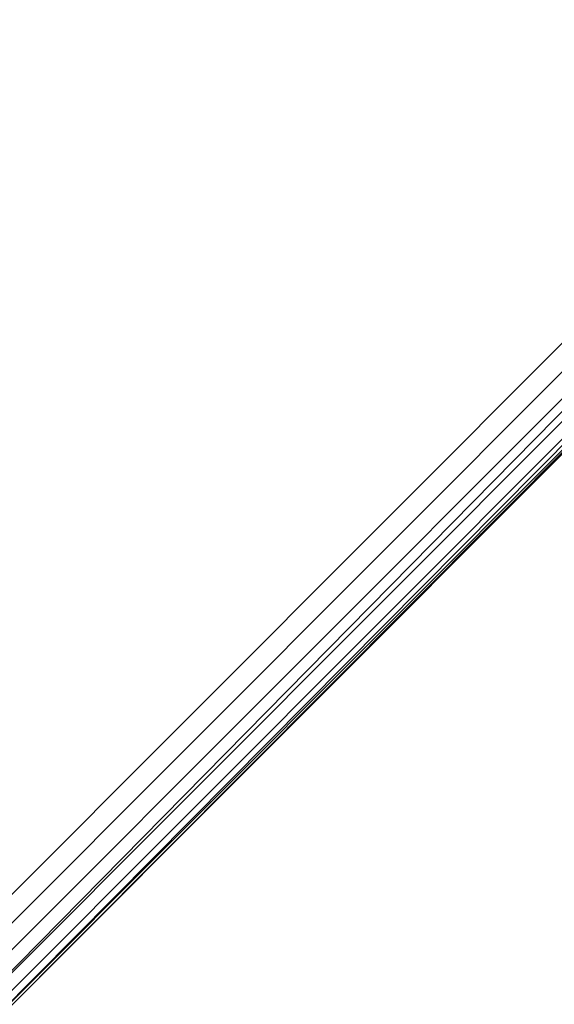
# Model space of a CAD drawing. Units: millimetres. Extents: x 1332 to 16497, y 732 to 12879.
# Drawn here: x 6982 to 7033, y 11313 to 11407 of the extents above; entities that cross this region are included whole.
import ezdxf

# ---------------------------------------------------------------- set-up
doc = ezdxf.new("R2010")
doc.units = ezdxf.units.MM
doc.header["$LTSCALE"] = 50

msp = doc.modelspace()

# ---------------------------------------------------------------- linework, layer by layer
at = {"color": 7, "linetype": 'Continuous', "lineweight": 15}
for p, q in [((6963.583, 11306.455), (7064.469, 11407.451)), ((6964.957, 11305.083), (7064.47, 11404.706)), ((6966.237, 11303.805), (7064.472, 11402.148)), ((6967.336, 11302.707), (7064.473, 11399.951)), ((6968.179, 11301.865), (7064.474, 11398.266)), ((6968.709, 11301.336), (7064.474, 11397.206)), ((7064.475, 11396.845), (6968.89, 11301.155))]:
    msp.add_line(p, q, dxfattribs=at)
at = {"color": 8, "linetype": 'Continuous', "lineweight": 15}
for p, q in [((6967.336, 11302.707), (7064.472, 11401.371)), ((6968.709, 11301.336), (7064.474, 11397.878)), ((6968.89, 11301.155), (7064.474, 11397.073))]:
    msp.add_line(p, q, dxfattribs=at)

doc.saveas('drawing.dxf')
